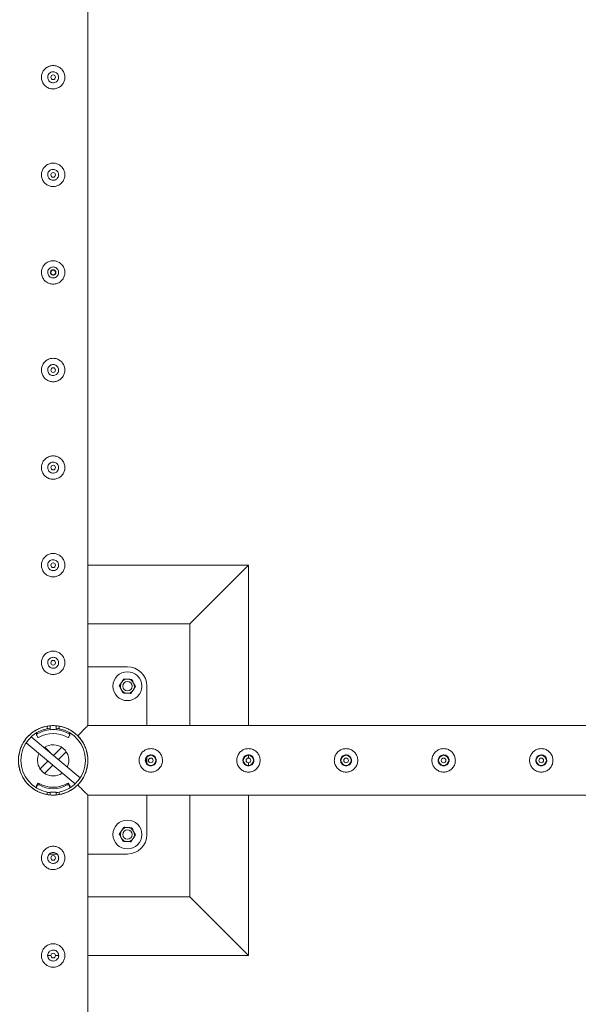
# Model space of a CAD drawing. Units: millimetres. Extents: x 0 to 42, y 0 to 29.8.
# Drawn here: x 33.5 to 34.2, y 17.8 to 19.1 of the extents above; entities that cross this region are included whole.
import ezdxf

# ---------------------------------------------------------------- set-up
doc = ezdxf.new("R2010")
doc.units = ezdxf.units.MM
doc.layers.add('LE_NORM', color=179, linetype='Continuous', lineweight=40)
doc.styles.add('SLDTEXTSTYLE0', font='TXT', dxfattribs={"width": 0.605})
doc.dimstyles.new('SLDDIMSTYLE1', dxfattribs={"dimtxt": 0.35, "dimasz": 0.3, "dimexe": 0, "dimexo": 0.0625, "dimgap": 0.0875, "dimtad": 1, "dimlfac": 100, "dimrnd": 1e-09, "dimzin": 12, "dimdsep": 46, "dimtxsty": 'SLDTEXTSTYLE0', "dimsah": 1, "dimcen": 0.09, "dimadec": 0, "dimazin": 3, "dimtfac": 1, "dimtofl": 0, "dimtmove": 0, "dimatfit": 3, "dimfxl": 0, "dimfrac": 2, "dimtolj": 1, "dimtzin": 12, "dimarcsym": 0})

# ---------------------------------------------------------------- blocks, each defined once
blk = doc.blocks.new('_D_17')
at = {"layer": 'LE_NORM', "color": 7}
for p, q in [((34.6578, 18.1476), (35.5078, 18.1476)), ((35.4087, 18.1476), (35.4087, 15.6476)), ((33.6578, 15.6476), (35.5078, 15.6476))]:
    blk.add_line(p, q, dxfattribs=at)
for points in [[(35.4087, 18.1476), (35.3087, 17.8476), (35.5087, 17.8476)], [(35.4087, 15.6476), (35.5087, 15.9476), (35.3087, 15.9476)]]:
    blk.add_solid(points, dxfattribs=at)
at = {"layer": 'LE_NORM', "color": 7, "insert": (34.9575, 16.4372, -1.6749), "char_height": 0.35, "attachment_point": 1, "rotation": 90, "style": 'SLDTEXTSTYLE0'}
blk.add_mtext('250', dxfattribs=at)

msp = doc.modelspace()

# ---------------------------------------------------------------- linework, layer by layer
at = {"color": 7, "linetype": 'Continuous', "lineweight": 0}
for p, q in [((33.60317, 18.19201), (33.60317, 21.10311)), ((33.80872, 18.39756), (33.60317, 18.39756)), ((33.80872, 18.39756), (33.73372, 18.32256)), ((33.80872, 18.19201), (33.80872, 18.39756)), ((33.73372, 18.32256), (33.60317, 18.32256)), ((33.73372, 18.19201), (33.73372, 18.32256)), ((33.65372, 18.26756), (33.60317, 18.26756)), ((33.67872, 18.19201), (33.67872, 18.24256)), ((33.55122, 18.18813), (33.55122, 18.19138)), ((33.55472, 18.19182), (33.55472, 18.18683)), ((33.56272, 18.19182), (33.56272, 18.18683)), ((33.56622, 18.19138), (33.56622, 18.18813)), ((34.51427, 18.19201), (33.60317, 18.19201)), ((33.52893, 18.18059), (33.5288, 18.18044)), ((33.53056, 18.17771), (33.5933, 18.12507)), ((33.53738, 18.18203), (33.53738, 18.18003)), ((33.53872, 18.17754), (33.53762, 18.17921)), ((33.57981, 18.17921), (33.57871, 18.17754)), ((33.58006, 18.18003), (33.58006, 18.18203)), ((33.52414, 18.17005), (33.58687, 18.11741)), ((33.54819, 18.16457), (33.55846, 18.15431)), ((33.55919, 18.15369), (33.56975, 18.16425)), ((33.56534, 18.14853), (33.5754, 18.15859)), ((33.67872, 18.14341), (33.67872, 18.15172)), ((33.80872, 18.15052), (33.80872, 18.15401)), ((33.55209, 18.14659), (33.54203, 18.13653)), ((33.55824, 18.14143), (33.54769, 18.13088)), ((33.80872, 18.14109), (33.80872, 18.14458)), ((33.56927, 18.13218), (33.57024, 18.13121)), ((33.53738, 18.11511), (33.53738, 18.11311)), ((33.53872, 18.11761), (33.53762, 18.11593)), ((33.53762, 18.11593), (33.53762, 18.11393)), ((33.53872, 18.11561), (33.53762, 18.11393)), ((33.53872, 18.11561), (33.53872, 18.11761)), ((33.54075, 18.11807), (33.54075, 18.11607)), ((33.57669, 18.11607), (33.57669, 18.11807)), ((33.57871, 18.11761), (33.57871, 18.11561)), ((33.57981, 18.11593), (33.57871, 18.11761)), ((33.57981, 18.11393), (33.57871, 18.11561)), ((33.57981, 18.11393), (33.57981, 18.11593)), ((33.58006, 18.11311), (33.58006, 18.11511)), ((33.59577, 18.123), (33.5958, 18.12298)), ((33.55122, 18.10375), (33.55122, 18.107)), ((33.56272, 18.10661), (33.55472, 18.10661)), ((33.56272, 18.10661), (33.55472, 18.10661)), ((33.55472, 18.10661), (33.55472, 18.10331)), ((33.55472, 18.10661), (33.55472, 18.10661)), ((33.56272, 18.10661), (33.56272, 18.1033)), ((33.56272, 18.10661), (33.56272, 18.10661)), ((33.56622, 18.107), (33.56622, 18.10375)), ((33.60317, 18.10311), (34.55661, 18.10311)), ((33.60317, 15.6497), (33.60317, 18.10311)), ((33.67872, 18.05256), (33.67872, 18.10311)), ((33.73372, 17.97256), (33.73372, 18.10311)), ((33.80872, 17.89756), (33.80872, 18.10311)), ((33.55182, 18.02383), (33.55167, 18.02256)), ((33.55387, 18.02756), (33.56356, 18.02756)), ((33.60317, 18.02756), (33.65372, 18.02756)), ((33.55167, 18.02256), (33.55174, 18.02215)), ((33.60317, 17.97256), (33.73372, 17.97256)), ((33.80872, 17.89756), (33.73372, 17.97256)), ((33.55182, 17.89883), (33.55167, 17.89756)), ((33.55167, 17.89756), (33.55572, 17.89756)), ((33.55167, 17.89756), (33.55174, 17.89715)), ((33.56168, 17.89756), (33.56568, 17.89756)), ((33.60317, 17.89756), (33.80872, 17.89756))]:
    msp.add_line(p, q, dxfattribs=at)
at = {"color": 8, "linetype": 'Continuous', "lineweight": 0}
for p, q in [((33.53811, 18.18329), (33.53811, 18.18132)), ((33.57933, 18.18132), (33.57933, 18.18329))]:
    msp.add_line(p, q, dxfattribs=at)
at = {"color": 7, "linetype": 'Continuous', "lineweight": 0, "flags": 128}
for points in [[(33.55122, 18.18832), (33.55253, 18.18855), (33.55472, 18.18883)], [(33.56272, 18.18883), (33.5649, 18.18855), (33.56622, 18.18832)], [(33.59018, 18.17903), (33.59244, 18.18128), (33.59451, 18.18335), (33.59637, 18.18522), (33.59803, 18.18688), (33.59947, 18.18831), (33.60068, 18.18953), (33.60166, 18.1905), (33.60239, 18.19124), (33.60289, 18.19173), (33.60314, 18.19198), (33.60317, 18.19201)], [(33.60317, 18.19201), (33.60314, 18.19198), (33.60289, 18.19173), (33.60239, 18.19124), (33.60166, 18.1905), (33.60068, 18.18953), (33.59947, 18.18831), (33.59803, 18.18688), (33.59637, 18.18522), (33.59451, 18.18335), (33.59244, 18.18128), (33.59018, 18.17903)], [(33.59018, 18.1161), (33.59244, 18.11384), (33.59451, 18.11177), (33.59637, 18.10991), (33.59803, 18.10825), (33.59947, 18.10681), (33.60068, 18.1056), (33.60166, 18.10462), (33.60239, 18.10389), (33.60289, 18.10339), (33.60314, 18.10314), (33.60317, 18.10311)], [(33.55122, 18.10682), (33.55253, 18.10659), (33.55472, 18.10631)], [(33.56272, 18.10631), (33.5649, 18.10659), (33.56622, 18.10682)]]:
    msp.add_lwpolyline(points, dxfattribs=at)
at = {"color": 7, "linetype": 'Continuous', "lineweight": 0}
for centre, radius in [((33.55872, 19.02256), 0.003), ((33.55872, 18.89756), 0.003), ((33.55872, 18.77256), 0.003), ((33.55872, 18.64756), 0.003), ((33.55872, 18.52256), 0.003), ((33.55872, 18.39756), 0.003), ((33.55872, 18.27256), 0.003), ((33.65372, 18.24256), 0.0185), ((33.65372, 18.24256), 0.006), ((33.68372, 18.14756), 0.0065), ((33.68372, 18.14756), 0.003), ((33.80872, 18.14756), 0.0065), ((33.80872, 18.14756), 0.003), ((33.93372, 18.14756), 0.0065), ((33.93372, 18.14756), 0.003), ((34.05872, 18.14756), 0.0065), ((34.05872, 18.14756), 0.003), ((34.18372, 18.14756), 0.0065), ((34.18372, 18.14756), 0.003), ((33.65372, 18.05256), 0.0185), ((33.65372, 18.05256), 0.006), ((33.55872, 18.02256), 0.003), ((33.55872, 17.89756), 0.003)]:
    msp.add_circle(centre, radius, dxfattribs=at)
for centre, radius, start, end in [((33.65372, 18.24256), 0.025, 360, 90), ((33.65372, 18.24256), 0.009, 86.84238, 146.84238), ((33.65372, 18.24256), 0.009, 26.84238, 86.84238), ((33.65372, 18.24256), 0.009, 146.84238, 206.84238), ((33.65372, 18.24256), 0.009, 206.84238, 266.84238), ((33.65372, 18.24256), 0.009, 326.84238, 26.84238), ((33.65372, 18.24256), 0.009, 266.84238, 326.84238), ((33.55872, 18.14756), 0.04445, 99.71392, 260.28608), ((33.55872, 18.14756), 0.04125, 100.47568, 259.52432), ((33.55872, 18.14756), 0.04445, 279.71392, 80.28608), ((33.55872, 18.14756), 0.04125, 280.47568, 79.52432), ((33.53886, 18.18204), 0.00148, 135.87664, 180.26654), ((33.53888, 18.18003), 0.0015, 120.96815, 213.27339), ((33.55872, 18.14701), 0.04003, 59.00587, 120.99413), ((33.53998, 18.17836), 0.0015, 213.28811, 300.8725), ((33.55872, 18.14701), 0.03502, 59.12678, 120.87322), ((33.57746, 18.17836), 0.0015, 239.1275, 326.71189), ((33.57856, 18.18003), 0.0015, 326.72661, 59.03185), ((33.57857, 18.18204), 0.00149, 359.83966, 39.24276), ((33.55872, 18.14756), 0.02, 334.47751, 125.52249), ((33.55872, 18.14756), 0.02, 154.47751, 270), ((33.55872, 18.14756), 0.02, 270, 305.17086), ((33.53886, 18.11512), 0.00148, 146.61002, 180.17307), ((33.53888, 18.11311), 0.0015, 146.75953, 221.69666), ((33.53998, 18.11678), 0.0015, 59.125, 146.70798), ((33.53998, 18.11478), 0.0015, 59.12081, 146.71217), ((33.55872, 18.14813), 0.03502, 239.12678, 300.87322), ((33.55872, 18.14613), 0.03502, 239.12678, 300.87322), ((33.57746, 18.11678), 0.0015, 33.29202, 120.875), ((33.57746, 18.11478), 0.0015, 33.28783, 120.87919), ((33.57856, 18.11311), 0.0015, 313.83205, 33.29127), ((33.57857, 18.11512), 0.00148, 359.82693, 33.38998), ((33.65372, 18.05256), 0.009, 86.84238, 146.84238), ((33.65372, 18.05256), 0.009, 26.84238, 86.84238), ((33.65372, 18.05256), 0.009, 146.84238, 206.84238), ((33.65372, 18.05256), 0.009, 206.84238, 266.84238), ((33.65372, 18.05256), 0.025, 270, 0), ((33.65372, 18.05256), 0.009, 326.84238, 26.84238), ((33.65372, 18.05256), 0.009, 266.84238, 326.84238)]:
    msp.add_arc(centre, radius, start, end, dxfattribs=at)
msp.add_ellipse((33.55872, 18.147), major_axis=(0, -0.04003), ratio=0.999201, start_param=3.0414252, end_param=3.2417601, dxfattribs=at)
for points, knots in [([(33.55872, 19.00756), (33.5579, 19.0076), (33.55626, 19.00768), (33.55388, 19.0083), (33.55165, 19.00926), (33.54958, 19.01058), (33.54774, 19.01224), (33.54617, 19.01421), (33.54494, 19.01646), (33.5441, 19.01889), (33.5437, 19.0214), (33.54371, 19.02389), (33.54412, 19.02629), (33.5449, 19.02856), (33.54603, 19.03068), (33.54751, 19.03263), (33.54932, 19.03434), (33.55144, 19.03576), (33.55379, 19.03681), (33.55627, 19.03743), (33.55878, 19.03763), (33.56123, 19.03742), (33.56358, 19.03682), (33.5658, 19.03586), (33.56784, 19.03455), (33.56968, 19.0329), (33.57125, 19.03093), (33.57249, 19.02869), (33.57333, 19.02626), (33.57374, 19.02375), (33.57372, 19.02126), (33.57332, 19.01886), (33.57254, 19.01659), (33.57142, 19.01446), (33.56994, 19.01252), (33.56813, 19.01079), (33.56602, 19.00938), (33.56368, 19.00834), (33.56122, 19.00769), (33.55955, 19.0076), (33.55872, 19.00756)], [0, 0, 0, 0, 0.0258405, 0.0516753, 0.0774735, 0.1032724, 0.129903, 0.1565352, 0.1839492, 0.2113631, 0.2378256, 0.2642863, 0.2895002, 0.3147178, 0.3403551, 0.3659889, 0.3930084, 0.4200239, 0.4473161, 0.4746083, 0.5006797, 0.5267514, 0.5520509, 0.5773495, 0.6033282, 0.6293084, 0.6565042, 0.6836961, 0.7108424, 0.7379833, 0.7636911, 0.7894011, 0.8145984, 0.8397969, 0.8661253, 0.8924507, 0.9198431, 0.947229, 0.9736201, 1, 1, 1, 1]), ([(33.55872, 19.02956), (33.5595, 19.02949), (33.56106, 19.02933), (33.56314, 19.02815), (33.56474, 19.02639), (33.56567, 19.02418), (33.56581, 19.02179), (33.56516, 19.01951), (33.56381, 19.01756), (33.56187, 19.01616), (33.55958, 19.01548), (33.5572, 19.0156), (33.555, 19.01648), (33.5532, 19.01804), (33.55202, 19.02011), (33.55158, 19.02247), (33.55195, 19.02482), (33.55306, 19.02691), (33.55481, 19.02852), (33.5568, 19.02943), (33.55815, 19.02952), (33.55872, 19.02956)], [0, 0, 0, 0, 0.0531668, 0.1063152, 0.1599391, 0.2138844, 0.2673201, 0.3201853, 0.3733196, 0.4271542, 0.4809937, 0.5342012, 0.5870799, 0.6404372, 0.6943705, 0.7480664, 0.8010699, 0.8540045, 0.9076073, 0.9615721, 1, 1, 1, 1]), ([(33.55872, 18.88256), (33.5579, 18.8826), (33.55626, 18.88268), (33.55388, 18.8833), (33.55165, 18.88426), (33.54958, 18.88558), (33.54774, 18.88724), (33.54617, 18.88921), (33.54494, 18.89146), (33.5441, 18.89389), (33.5437, 18.8964), (33.54371, 18.89889), (33.54412, 18.90129), (33.5449, 18.90356), (33.54603, 18.90568), (33.54751, 18.90763), (33.54932, 18.90934), (33.55144, 18.91076), (33.55379, 18.91181), (33.55627, 18.91243), (33.55878, 18.91263), (33.56123, 18.91242), (33.56358, 18.91182), (33.5658, 18.91086), (33.56784, 18.90955), (33.56968, 18.9079), (33.57125, 18.90593), (33.57249, 18.90369), (33.57333, 18.90126), (33.57374, 18.89875), (33.57372, 18.89626), (33.57332, 18.89386), (33.57254, 18.89159), (33.57142, 18.88946), (33.56994, 18.88752), (33.56813, 18.88579), (33.56602, 18.88438), (33.56368, 18.88334), (33.56122, 18.88269), (33.55955, 18.8826), (33.55872, 18.88256)], [0, 0, 0, 0, 0.0258405, 0.0516753, 0.0774735, 0.1032724, 0.129903, 0.1565352, 0.1839492, 0.2113631, 0.2378256, 0.2642863, 0.2895002, 0.3147178, 0.3403551, 0.3659889, 0.3930084, 0.4200239, 0.4473161, 0.4746083, 0.5006797, 0.5267514, 0.5520509, 0.5773495, 0.6033282, 0.6293084, 0.6565042, 0.6836961, 0.7108424, 0.7379833, 0.7636911, 0.7894011, 0.8145984, 0.8397969, 0.8661253, 0.8924507, 0.9198431, 0.947229, 0.9736201, 1, 1, 1, 1]), ([(33.55872, 18.90456), (33.5595, 18.90449), (33.56106, 18.90433), (33.56314, 18.90315), (33.56474, 18.90139), (33.56567, 18.89918), (33.56581, 18.89679), (33.56516, 18.89451), (33.56381, 18.89256), (33.56187, 18.89116), (33.55958, 18.89048), (33.5572, 18.8906), (33.555, 18.89148), (33.5532, 18.89304), (33.55202, 18.89511), (33.55158, 18.89747), (33.55195, 18.89982), (33.55306, 18.90191), (33.55481, 18.90352), (33.5568, 18.90443), (33.55815, 18.90452), (33.55872, 18.90456)], [0, 0, 0, 0, 0.0531668, 0.1063152, 0.1599391, 0.2138844, 0.2673201, 0.3201853, 0.3733196, 0.4271542, 0.4809937, 0.5342012, 0.5870799, 0.6404372, 0.6943705, 0.7480664, 0.8010699, 0.8540045, 0.9076073, 0.9615721, 1, 1, 1, 1]), ([(33.55872, 18.75756), (33.5579, 18.7576), (33.55626, 18.75768), (33.55388, 18.7583), (33.55165, 18.75926), (33.54958, 18.76058), (33.54774, 18.76224), (33.54617, 18.76421), (33.54494, 18.76646), (33.5441, 18.76889), (33.5437, 18.7714), (33.54371, 18.77389), (33.54412, 18.77629), (33.5449, 18.77856), (33.54603, 18.78068), (33.54751, 18.78263), (33.54932, 18.78434), (33.55144, 18.78576), (33.55379, 18.78681), (33.55627, 18.78743), (33.55878, 18.78763), (33.56123, 18.78742), (33.56358, 18.78682), (33.5658, 18.78586), (33.56784, 18.78455), (33.56968, 18.7829), (33.57125, 18.78093), (33.57249, 18.77869), (33.57333, 18.77626), (33.57374, 18.77375), (33.57372, 18.77126), (33.57332, 18.76886), (33.57254, 18.76659), (33.57142, 18.76446), (33.56994, 18.76252), (33.56813, 18.76079), (33.56602, 18.75938), (33.56368, 18.75834), (33.56122, 18.75769), (33.55955, 18.7576), (33.55872, 18.75756)], [0, 0, 0, 0, 0.0258405, 0.0516753, 0.0774735, 0.1032724, 0.129903, 0.1565352, 0.1839492, 0.2113631, 0.2378256, 0.2642863, 0.2895002, 0.3147178, 0.3403551, 0.3659889, 0.3930084, 0.4200239, 0.4473161, 0.4746083, 0.5006797, 0.5267514, 0.5520509, 0.5773495, 0.6033282, 0.6293084, 0.6565042, 0.6836961, 0.7108424, 0.7379833, 0.7636911, 0.7894011, 0.8145984, 0.8397969, 0.8661253, 0.8924507, 0.9198431, 0.947229, 0.9736201, 1, 1, 1, 1]), ([(33.55872, 18.77956), (33.5595, 18.77949), (33.56106, 18.77933), (33.56314, 18.77815), (33.56474, 18.77639), (33.56567, 18.77418), (33.56581, 18.77179), (33.56516, 18.76951), (33.56381, 18.76756), (33.56187, 18.76616), (33.55958, 18.76548), (33.5572, 18.7656), (33.555, 18.76648), (33.5532, 18.76804), (33.55202, 18.77011), (33.55158, 18.77247), (33.55195, 18.77482), (33.55306, 18.77691), (33.55481, 18.77852), (33.5568, 18.77943), (33.55815, 18.77952), (33.55872, 18.77956)], [0, 0, 0, 0, 0.0531668, 0.1063152, 0.1599391, 0.2138844, 0.2673201, 0.3201853, 0.3733196, 0.4271542, 0.4809937, 0.5342012, 0.5870799, 0.6404372, 0.6943705, 0.7480664, 0.8010699, 0.8540045, 0.9076073, 0.9615721, 1, 1, 1, 1]), ([(33.56212, 18.77256), (33.56208, 18.77294), (33.562, 18.77371), (33.56142, 18.77472), (33.56056, 18.7755), (33.55948, 18.77594), (33.55832, 18.776), (33.55721, 18.77568), (33.55626, 18.77501), (33.55559, 18.77406), (33.55527, 18.77294), (33.55534, 18.77178), (33.55579, 18.77071), (33.55657, 18.76985), (33.55759, 18.76929), (33.55873, 18.7691), (33.55988, 18.7693), (33.56089, 18.76987), (33.56166, 18.77073), (33.56206, 18.77169), (33.5621, 18.77232), (33.56212, 18.77256)], [0, 0, 0, 0, 0.05356382, 0.10713349, 0.16080232, 0.21456367, 0.2681717, 0.3216817, 0.37522759, 0.42895219, 0.48267905, 0.53624436, 0.58975257, 0.64336262, 0.69710938, 0.75077453, 0.80430624, 0.85781458, 0.9115043, 0.96525688, 1, 1, 1, 1]), ([(33.55872, 18.63256), (33.5579, 18.6326), (33.55626, 18.63268), (33.55388, 18.6333), (33.55165, 18.63426), (33.54958, 18.63558), (33.54774, 18.63724), (33.54617, 18.63921), (33.54494, 18.64146), (33.5441, 18.64389), (33.5437, 18.6464), (33.54371, 18.64889), (33.54412, 18.65129), (33.5449, 18.65356), (33.54603, 18.65568), (33.54751, 18.65763), (33.54932, 18.65934), (33.55144, 18.66076), (33.55379, 18.66181), (33.55627, 18.66243), (33.55878, 18.66263), (33.56123, 18.66242), (33.56358, 18.66182), (33.5658, 18.66086), (33.56784, 18.65955), (33.56968, 18.6579), (33.57125, 18.65593), (33.57249, 18.65369), (33.57333, 18.65126), (33.57374, 18.64875), (33.57372, 18.64626), (33.57332, 18.64386), (33.57254, 18.64159), (33.57142, 18.63946), (33.56994, 18.63752), (33.56813, 18.63579), (33.56602, 18.63438), (33.56368, 18.63334), (33.56122, 18.63269), (33.55955, 18.6326), (33.55872, 18.63256)], [0, 0, 0, 0, 0.02584058, 0.05167522, 0.07747311, 0.10327268, 0.1299033, 0.15653506, 0.18394959, 0.21136233, 0.23782481, 0.26428612, 0.28950008, 0.31471764, 0.34035494, 0.36598874, 0.39300818, 0.42002376, 0.4473159, 0.47460815, 0.50067954, 0.52675123, 0.55205072, 0.57734935, 0.60332802, 0.62930826, 0.65650407, 0.68369596, 0.71084221, 0.73798317, 0.7636909, 0.78940089, 0.81459765, 0.83979721, 0.86612558, 0.89245064, 0.91984304, 0.9472292, 0.97362015, 1, 1, 1, 1]), ([(33.55872, 18.65456), (33.5595, 18.65449), (33.56106, 18.65433), (33.56314, 18.65315), (33.56474, 18.65139), (33.56567, 18.64918), (33.56581, 18.64679), (33.56516, 18.64451), (33.56381, 18.64256), (33.56187, 18.64116), (33.55958, 18.64048), (33.5572, 18.6406), (33.555, 18.64148), (33.5532, 18.64304), (33.55202, 18.64511), (33.55158, 18.64747), (33.55195, 18.64982), (33.55306, 18.65191), (33.55481, 18.65352), (33.5568, 18.65443), (33.55815, 18.65452), (33.55872, 18.65456)], [0, 0, 0, 0, 0.0531668, 0.1063153, 0.1599391, 0.2138844, 0.2673188, 0.3201866, 0.3733187, 0.4271533, 0.4809932, 0.5342008, 0.5870789, 0.6404372, 0.6943705, 0.7480663, 0.8010699, 0.8540045, 0.9076073, 0.9615721, 1, 1, 1, 1]), ([(33.55872, 18.50756), (33.5579, 18.5076), (33.55626, 18.50768), (33.55388, 18.5083), (33.55165, 18.50926), (33.54958, 18.51058), (33.54774, 18.51224), (33.54617, 18.51421), (33.54494, 18.51646), (33.5441, 18.51889), (33.5437, 18.5214), (33.54371, 18.52389), (33.54412, 18.52629), (33.5449, 18.52856), (33.54603, 18.53068), (33.54751, 18.53263), (33.54932, 18.53434), (33.55144, 18.53576), (33.55379, 18.53681), (33.55627, 18.53743), (33.55878, 18.53763), (33.56123, 18.53742), (33.56358, 18.53682), (33.5658, 18.53586), (33.56784, 18.53455), (33.56968, 18.5329), (33.57125, 18.53093), (33.57249, 18.52869), (33.57333, 18.52626), (33.57374, 18.52375), (33.57372, 18.52126), (33.57332, 18.51886), (33.57254, 18.51659), (33.57142, 18.51446), (33.56994, 18.51252), (33.56813, 18.51079), (33.56602, 18.50938), (33.56368, 18.50834), (33.56122, 18.50769), (33.55955, 18.5076), (33.55872, 18.50756)], [0, 0, 0, 0, 0.02584058, 0.05167523, 0.07747312, 0.1032727, 0.12990333, 0.15653509, 0.18394963, 0.21136238, 0.23782486, 0.26428618, 0.28949952, 0.31471709, 0.34035549, 0.3659888, 0.39300824, 0.42002349, 0.44731588, 0.47460814, 0.50067953, 0.52675123, 0.55205088, 0.57734902, 0.60332837, 0.6293082, 0.65650402, 0.68369591, 0.71084276, 0.73798249, 0.76369085, 0.78940084, 0.81459761, 0.83979718, 0.86612556, 0.89245062, 0.91984302, 0.94722919, 0.97362014, 1, 1, 1, 1]), ([(33.55872, 18.52956), (33.5595, 18.52949), (33.56106, 18.52933), (33.56314, 18.52815), (33.56474, 18.52639), (33.56567, 18.52418), (33.56581, 18.52179), (33.56516, 18.51951), (33.56381, 18.51756), (33.56187, 18.51616), (33.55958, 18.51548), (33.5572, 18.5156), (33.555, 18.51648), (33.5532, 18.51804), (33.55202, 18.52011), (33.55158, 18.52247), (33.55195, 18.52482), (33.55306, 18.52691), (33.55481, 18.52852), (33.5568, 18.52943), (33.55815, 18.52952), (33.55872, 18.52956)], [0, 0, 0, 0, 0.0531666, 0.1063151, 0.159938, 0.2138858, 0.2673189, 0.3201867, 0.3733188, 0.4271535, 0.4809934, 0.534201, 0.5870792, 0.6404375, 0.6943708, 0.7480667, 0.8010703, 0.854005, 0.9076068, 0.9615723, 1, 1, 1, 1]), ([(33.55872, 18.38256), (33.5579, 18.3826), (33.55626, 18.38268), (33.55388, 18.3833), (33.55165, 18.38426), (33.54958, 18.38558), (33.54774, 18.38724), (33.54617, 18.38921), (33.54494, 18.39146), (33.5441, 18.39389), (33.5437, 18.3964), (33.54371, 18.39889), (33.54412, 18.40129), (33.5449, 18.40356), (33.54603, 18.40568), (33.54751, 18.40763), (33.54932, 18.40934), (33.55144, 18.41076), (33.55379, 18.41181), (33.55627, 18.41243), (33.55878, 18.41263), (33.56123, 18.41242), (33.56358, 18.41182), (33.5658, 18.41086), (33.56784, 18.40955), (33.56968, 18.4079), (33.57125, 18.40593), (33.57249, 18.40369), (33.57333, 18.40126), (33.57374, 18.39875), (33.57372, 18.39626), (33.57332, 18.39386), (33.57254, 18.39159), (33.57142, 18.38946), (33.56994, 18.38752), (33.56813, 18.38579), (33.56602, 18.38438), (33.56368, 18.38334), (33.56122, 18.38269), (33.55955, 18.3826), (33.55872, 18.38256)], [0, 0, 0, 0, 0.02584058, 0.05167523, 0.07747312, 0.1032727, 0.12990333, 0.15653509, 0.18394963, 0.21136238, 0.23782486, 0.26428618, 0.28949952, 0.31471709, 0.34035549, 0.3659888, 0.39300824, 0.42002349, 0.44731588, 0.47460814, 0.50067953, 0.52675123, 0.55205088, 0.57734902, 0.60332837, 0.6293082, 0.65650402, 0.68369591, 0.71084276, 0.73798249, 0.76369085, 0.78940084, 0.81459761, 0.83979718, 0.86612556, 0.89245062, 0.91984302, 0.94722919, 0.97362014, 1, 1, 1, 1]), ([(33.55872, 18.40456), (33.5595, 18.40449), (33.56106, 18.40433), (33.56314, 18.40315), (33.56474, 18.40139), (33.56567, 18.39918), (33.56581, 18.39679), (33.56516, 18.39451), (33.56381, 18.39256), (33.56187, 18.39116), (33.55958, 18.39048), (33.5572, 18.3906), (33.555, 18.39148), (33.5532, 18.39304), (33.55202, 18.39511), (33.55158, 18.39747), (33.55195, 18.39982), (33.55306, 18.40191), (33.55481, 18.40352), (33.5568, 18.40443), (33.55815, 18.40452), (33.55872, 18.40456)], [0, 0, 0, 0, 0.0531666, 0.1063151, 0.159938, 0.2138858, 0.2673189, 0.3201867, 0.3733188, 0.4271535, 0.4809934, 0.534201, 0.5870792, 0.6404375, 0.6943708, 0.7480667, 0.8010703, 0.854005, 0.9076068, 0.9615723, 1, 1, 1, 1]), ([(33.55872, 18.25756), (33.5579, 18.2576), (33.55626, 18.25768), (33.55388, 18.2583), (33.55165, 18.25926), (33.54958, 18.26058), (33.54774, 18.26224), (33.54617, 18.26421), (33.54494, 18.26646), (33.5441, 18.26889), (33.5437, 18.2714), (33.54371, 18.27389), (33.54412, 18.27629), (33.5449, 18.27856), (33.54603, 18.28068), (33.54751, 18.28263), (33.54932, 18.28434), (33.55144, 18.28576), (33.55379, 18.28681), (33.55627, 18.28743), (33.55878, 18.28763), (33.56123, 18.28742), (33.56358, 18.28682), (33.5658, 18.28586), (33.56784, 18.28455), (33.56968, 18.2829), (33.57125, 18.28093), (33.57249, 18.27869), (33.57333, 18.27626), (33.57374, 18.27375), (33.57372, 18.27126), (33.57332, 18.26886), (33.57254, 18.26659), (33.57142, 18.26446), (33.56994, 18.26252), (33.56813, 18.26079), (33.56602, 18.25938), (33.56368, 18.25834), (33.56122, 18.25769), (33.55955, 18.2576), (33.55872, 18.25756)], [0, 0, 0, 0, 0.02584058, 0.05167523, 0.07747312, 0.1032727, 0.12990333, 0.15653509, 0.18394963, 0.21136238, 0.23782486, 0.26428618, 0.28949952, 0.31471709, 0.34035549, 0.3659888, 0.39300824, 0.42002349, 0.44731588, 0.47460814, 0.50067953, 0.52675123, 0.55205088, 0.57734902, 0.60332837, 0.6293082, 0.65650402, 0.68369591, 0.71084276, 0.73798249, 0.76369085, 0.78940084, 0.81459761, 0.83979718, 0.86612556, 0.89245062, 0.91984302, 0.94722919, 0.97362014, 1, 1, 1, 1]), ([(33.55872, 18.27956), (33.5595, 18.27949), (33.56106, 18.27933), (33.56314, 18.27815), (33.56474, 18.27639), (33.56567, 18.27418), (33.56581, 18.27179), (33.56516, 18.26951), (33.56381, 18.26756), (33.56187, 18.26616), (33.55958, 18.26548), (33.5572, 18.2656), (33.555, 18.26648), (33.5532, 18.26804), (33.55202, 18.27011), (33.55158, 18.27247), (33.55195, 18.27482), (33.55306, 18.27691), (33.55481, 18.27852), (33.5568, 18.27943), (33.55815, 18.27952), (33.55872, 18.27956)], [0, 0, 0, 0, 0.0531666, 0.1063151, 0.159938, 0.2138858, 0.2673189, 0.3201867, 0.3733188, 0.4271535, 0.4809934, 0.534201, 0.5870792, 0.6404375, 0.6943708, 0.7480667, 0.8010703, 0.854005, 0.9076068, 0.9615723, 1, 1, 1, 1]), ([(33.64902, 18.25184), (33.64879, 18.25147), (33.64786, 18.25005), (33.6469, 18.24858), (33.64618, 18.24749)], [0, 0, 0, 0, 0.2575631, 1, 1, 1, 1]), ([(33.64902, 18.25184), (33.64987, 18.25179), (33.65157, 18.25169), (33.65333, 18.2516), (33.65421, 18.25155)], [0, 0, 0, 0, 0.4955109, 1, 1, 1, 1]), ([(33.65421, 18.25155), (33.65434, 18.25154), (33.65527, 18.25149), (33.65702, 18.25139), (33.6586, 18.25131), (33.6594, 18.25126)], [0, 0, 0, 0, 0.0699369, 0.530711, 1, 1, 1, 1]), ([(33.6594, 18.25126), (33.65978, 18.25051), (33.66055, 18.24899), (33.66135, 18.24742), (33.66175, 18.24663)], [0, 0, 0, 0, 0.49545435, 1, 1, 1, 1]), ([(33.64618, 18.24749), (33.64592, 18.24709), (33.64496, 18.24562), (33.64403, 18.24418), (33.64334, 18.24313)], [0, 0, 0, 0, 0.2686423, 1, 1, 1, 1]), ([(33.64569, 18.2385), (33.64563, 18.23861), (33.64521, 18.23944), (33.64442, 18.24101), (33.6437, 18.24242), (33.64334, 18.24313)], [0, 0, 0, 0, 0.0700813, 0.5307557, 1, 1, 1, 1]), ([(33.64803, 18.23386), (33.64765, 18.23462), (33.64688, 18.23613), (33.64609, 18.23771), (33.64569, 18.2385)], [0, 0, 0, 0, 0.4954746, 1, 1, 1, 1]), ([(33.66409, 18.24199), (33.66385, 18.24162), (33.66293, 18.24021), (33.66197, 18.23873), (33.66125, 18.23764)], [0, 0, 0, 0, 0.2575446, 1, 1, 1, 1]), ([(33.66175, 18.24663), (33.6618, 18.24652), (33.66222, 18.24568), (33.66302, 18.24411), (33.66373, 18.2427), (33.66409, 18.24199)], [0, 0, 0, 0, 0.07010145, 0.5307756, 1, 1, 1, 1]), ([(33.65322, 18.23358), (33.6531, 18.23358), (33.65217, 18.23363), (33.65041, 18.23373), (33.64883, 18.23382), (33.64803, 18.23386)], [0, 0, 0, 0, 0.0701172, 0.5308891, 1, 1, 1, 1]), ([(33.65841, 18.23329), (33.65757, 18.23334), (33.65587, 18.23343), (33.65411, 18.23353), (33.65322, 18.23358)], [0, 0, 0, 0, 0.4954209, 1, 1, 1, 1]), ([(33.66125, 18.23764), (33.66099, 18.23724), (33.66003, 18.23577), (33.65909, 18.23434), (33.65841, 18.23329)], [0, 0, 0, 0, 0.2686423, 1, 1, 1, 1]), ([(33.51427, 18.1497), (33.51427, 18.14969), (33.51427, 18.14966), (33.51428, 18.15003), (33.51438, 18.15161), (33.51471, 18.15441), (33.51557, 18.15883), (33.51721, 18.16401), (33.52005, 18.16991), (33.52341, 18.17485), (33.52695, 18.17883), (33.53036, 18.18196), (33.53446, 18.185), (33.53936, 18.18778), (33.54483, 18.18998), (33.55041, 18.19139), (33.5559, 18.19209), (33.5615, 18.19209), (33.56694, 18.19141), (33.57206, 18.19011), (33.57669, 18.18837), (33.58086, 18.18625), (33.58457, 18.18386), (33.58768, 18.18143), (33.58943, 18.17976), (33.59018, 18.17903)], [0, 0, 0, 0, 0.00186232, 0.00797277, 0.02609191, 0.06790305, 0.1097687, 0.18219161, 0.25481011, 0.32712471, 0.37307345, 0.41911098, 0.46500345, 0.5193711, 0.57368415, 0.6194057, 0.66509562, 0.71090563, 0.75673255, 0.80075138, 0.8448017, 0.88594365, 0.92724475, 0.96845341, 1, 1, 1, 1]), ([(33.59018, 18.17903), (33.5912, 18.17795), (33.59323, 18.1758), (33.59618, 18.17176), (33.59894, 18.16692), (33.60113, 18.16145), (33.60254, 18.15587), (33.60325, 18.15038), (33.60324, 18.14478), (33.60257, 18.13934), (33.60127, 18.13422), (33.59952, 18.12959), (33.5974, 18.12542), (33.59501, 18.12171), (33.59259, 18.1186), (33.59091, 18.11685), (33.59018, 18.1161)], [0, 0, 0, 0, 0.071065, 0.1421077, 0.2292942, 0.3163848, 0.3896976, 0.4629648, 0.5364298, 0.6099122, 0.6804965, 0.7511288, 0.817111, 0.8833391, 0.9494133, 1, 1, 1, 1]), ([(33.59994, 18.16432), (33.59994, 18.16432), (33.59993, 18.16434), (33.5998, 18.16469), (33.5996, 18.16513), (33.59956, 18.16522)], [0, 0, 0, 0, 0.3517727, 0.8783472, 1, 1, 1, 1]), ([(33.66872, 18.14756), (33.66876, 18.14674), (33.66884, 18.14511), (33.66945, 18.14273), (33.67042, 18.14049), (33.67174, 18.13842), (33.6734, 18.13659), (33.67537, 18.13501), (33.67761, 18.13378), (33.68004, 18.13294), (33.68256, 18.13254), (33.68504, 18.13255), (33.68744, 18.13297), (33.68971, 18.13374), (33.69183, 18.13487), (33.69379, 18.13635), (33.6955, 18.13817), (33.69692, 18.14028), (33.69796, 18.14264), (33.69859, 18.14511), (33.69878, 18.14763), (33.69857, 18.15008), (33.69797, 18.15243), (33.69701, 18.15464), (33.69571, 18.15668), (33.69405, 18.15853), (33.69209, 18.16009), (33.68985, 18.16133), (33.68741, 18.16217), (33.68491, 18.16259), (33.68241, 18.16257), (33.68002, 18.16217), (33.67774, 18.16139), (33.67561, 18.16026), (33.67367, 18.15879), (33.67195, 18.15698), (33.67053, 18.15486), (33.66949, 18.15253), (33.66884, 18.15007), (33.66876, 18.1484), (33.66872, 18.14756)], [0, 0, 0, 0, 0.0258373, 0.0516762, 0.0774759, 0.1032746, 0.1299074, 0.1565362, 0.1839517, 0.211358, 0.2378214, 0.264289, 0.2894976, 0.3147167, 0.3403549, 0.3659946, 0.3930105, 0.4200202, 0.4473155, 0.4746041, 0.5006794, 0.5267561, 0.5520521, 0.5773515, 0.603325, 0.6293064, 0.656504, 0.6836963, 0.7108444, 0.7379841, 0.7636874, 0.7893996, 0.8146011, 0.8397958, 0.8661286, 0.8924563, 0.9198487, 0.9472329, 0.9736184, 1, 1, 1, 1]), ([(33.79372, 18.14756), (33.79376, 18.14674), (33.79384, 18.14511), (33.79445, 18.14273), (33.79542, 18.14049), (33.79674, 18.13842), (33.7984, 18.13659), (33.80037, 18.13501), (33.80261, 18.13378), (33.80504, 18.13294), (33.80756, 18.13254), (33.81004, 18.13255), (33.81244, 18.13297), (33.81471, 18.13374), (33.81683, 18.13487), (33.81879, 18.13635), (33.8205, 18.13817), (33.82192, 18.14028), (33.82296, 18.14264), (33.82359, 18.14511), (33.82378, 18.14763), (33.82357, 18.15008), (33.82297, 18.15243), (33.82201, 18.15464), (33.82071, 18.15668), (33.81905, 18.15853), (33.81709, 18.16009), (33.81485, 18.16133), (33.81241, 18.16217), (33.80991, 18.16259), (33.80741, 18.16257), (33.80502, 18.16217), (33.80274, 18.16139), (33.80061, 18.16026), (33.79867, 18.15879), (33.79695, 18.15698), (33.79553, 18.15486), (33.79449, 18.15253), (33.79384, 18.15007), (33.79376, 18.1484), (33.79372, 18.14756)], [0, 0, 0, 0, 0.0258373, 0.0516762, 0.0774759, 0.1032746, 0.1299074, 0.1565362, 0.1839517, 0.211358, 0.2378214, 0.264289, 0.2894976, 0.3147167, 0.3403549, 0.3659946, 0.3930105, 0.4200202, 0.4473155, 0.4746041, 0.5006794, 0.5267561, 0.5520521, 0.5773515, 0.603325, 0.6293064, 0.656504, 0.6836963, 0.7108444, 0.7379841, 0.7636874, 0.7893996, 0.8146011, 0.8397958, 0.8661286, 0.8924563, 0.9198487, 0.9472329, 0.9736184, 1, 1, 1, 1]), ([(33.91872, 18.14756), (33.91876, 18.14674), (33.91884, 18.14511), (33.91945, 18.14273), (33.92042, 18.14049), (33.92174, 18.13842), (33.9234, 18.13659), (33.92537, 18.13501), (33.92761, 18.13378), (33.93004, 18.13294), (33.93256, 18.13254), (33.93504, 18.13255), (33.93744, 18.13297), (33.93971, 18.13374), (33.94183, 18.13487), (33.94379, 18.13635), (33.9455, 18.13817), (33.94692, 18.14028), (33.94796, 18.14264), (33.94859, 18.14511), (33.94878, 18.14763), (33.94857, 18.15008), (33.94797, 18.15243), (33.94701, 18.15464), (33.94571, 18.15668), (33.94405, 18.15853), (33.94209, 18.16009), (33.93985, 18.16133), (33.93741, 18.16217), (33.93491, 18.16259), (33.93241, 18.16257), (33.93002, 18.16217), (33.92774, 18.16139), (33.92561, 18.16026), (33.92367, 18.15879), (33.92195, 18.15698), (33.92053, 18.15486), (33.91949, 18.15253), (33.91884, 18.15007), (33.91876, 18.1484), (33.91872, 18.14756)], [0, 0, 0, 0, 0.0258373, 0.0516762, 0.0774759, 0.1032746, 0.1299074, 0.1565362, 0.1839517, 0.211358, 0.2378214, 0.264289, 0.2894976, 0.3147167, 0.3403549, 0.3659946, 0.3930105, 0.4200202, 0.4473155, 0.4746041, 0.5006794, 0.5267561, 0.5520521, 0.5773515, 0.603325, 0.6293064, 0.656504, 0.6836963, 0.7108444, 0.7379841, 0.7636874, 0.7893996, 0.8146011, 0.8397958, 0.8661286, 0.8924563, 0.9198487, 0.9472329, 0.9736184, 1, 1, 1, 1]), ([(34.04372, 18.14756), (34.04376, 18.14674), (34.04384, 18.14511), (34.04445, 18.14273), (34.04542, 18.14049), (34.04674, 18.13842), (34.0484, 18.13659), (34.05037, 18.13501), (34.05261, 18.13378), (34.05504, 18.13294), (34.05756, 18.13254), (34.06004, 18.13255), (34.06244, 18.13297), (34.06471, 18.13374), (34.06683, 18.13487), (34.06879, 18.13635), (34.0705, 18.13817), (34.07192, 18.14028), (34.07296, 18.14264), (34.07359, 18.14511), (34.07378, 18.14763), (34.07357, 18.15008), (34.07297, 18.15243), (34.07201, 18.15464), (34.07071, 18.15668), (34.06905, 18.15853), (34.06709, 18.16009), (34.06485, 18.16133), (34.06241, 18.16217), (34.05991, 18.16259), (34.05741, 18.16257), (34.05502, 18.16217), (34.05274, 18.16139), (34.05061, 18.16026), (34.04867, 18.15879), (34.04695, 18.15698), (34.04553, 18.15486), (34.04449, 18.15253), (34.04384, 18.15007), (34.04376, 18.1484), (34.04372, 18.14756)], [0, 0, 0, 0, 0.0258373, 0.0516762, 0.0774759, 0.1032746, 0.1299074, 0.1565362, 0.1839517, 0.211358, 0.2378214, 0.264289, 0.2894976, 0.3147167, 0.3403549, 0.3659946, 0.3930105, 0.4200202, 0.4473155, 0.4746041, 0.5006794, 0.5267561, 0.5520521, 0.5773515, 0.603325, 0.6293064, 0.656504, 0.6836963, 0.7108444, 0.7379841, 0.7636874, 0.7893996, 0.8146011, 0.8397958, 0.8661286, 0.8924563, 0.9198487, 0.9472329, 0.9736184, 1, 1, 1, 1]), ([(34.16872, 18.14756), (34.16876, 18.14674), (34.16884, 18.14511), (34.16945, 18.14273), (34.17042, 18.14049), (34.17174, 18.13842), (34.1734, 18.13659), (34.17537, 18.13501), (34.17761, 18.13378), (34.18004, 18.13294), (34.18256, 18.13254), (34.18504, 18.13255), (34.18744, 18.13297), (34.18971, 18.13374), (34.19183, 18.13487), (34.19379, 18.13635), (34.1955, 18.13817), (34.19692, 18.14028), (34.19796, 18.14264), (34.19859, 18.14511), (34.19878, 18.14763), (34.19857, 18.15008), (34.19797, 18.15243), (34.19701, 18.15464), (34.19571, 18.15668), (34.19405, 18.15853), (34.19209, 18.16009), (34.18985, 18.16133), (34.18741, 18.16217), (34.18491, 18.16259), (34.18241, 18.16257), (34.18002, 18.16217), (34.17774, 18.16139), (34.17561, 18.16026), (34.17367, 18.15879), (34.17195, 18.15698), (34.17053, 18.15486), (34.16949, 18.15253), (34.16884, 18.15007), (34.16876, 18.1484), (34.16872, 18.14756)], [0, 0, 0, 0, 0.0258373, 0.0516762, 0.0774759, 0.1032746, 0.1299074, 0.1565362, 0.1839517, 0.211358, 0.2378214, 0.264289, 0.2894976, 0.3147167, 0.3403549, 0.3659946, 0.3930105, 0.4200202, 0.4473155, 0.4746041, 0.5006794, 0.5267561, 0.5520521, 0.5773515, 0.603325, 0.6293064, 0.656504, 0.6836963, 0.7108444, 0.7379841, 0.7636874, 0.7893996, 0.8146011, 0.8397958, 0.8661286, 0.8924563, 0.9198487, 0.9472329, 0.9736184, 1, 1, 1, 1]), ([(33.69072, 18.14756), (33.69064, 18.14834), (33.69049, 18.1499), (33.6893, 18.15199), (33.68754, 18.15359), (33.68533, 18.15451), (33.68295, 18.15465), (33.68066, 18.15401), (33.67872, 18.15265), (33.67732, 18.15072), (33.67664, 18.14842), (33.67675, 18.14604), (33.67763, 18.14384), (33.67919, 18.14205), (33.68127, 18.14086), (33.68362, 18.14043), (33.68597, 18.1408), (33.68807, 18.14191), (33.68968, 18.14365), (33.69058, 18.14565), (33.69068, 18.147), (33.69072, 18.14756)], [0, 0, 0, 0, 0.0531675, 0.1063176, 0.1599395, 0.2138851, 0.267321, 0.3201825, 0.3733204, 0.4271474, 0.4810062, 0.534209, 0.5870806, 0.6404469, 0.6943779, 0.7480723, 0.8010652, 0.8540031, 0.9076068, 0.9615605, 1, 1, 1, 1]), ([(33.81572, 18.14756), (33.81564, 18.14834), (33.81549, 18.1499), (33.8143, 18.15199), (33.81254, 18.15359), (33.81033, 18.15451), (33.80795, 18.15465), (33.80566, 18.15401), (33.80372, 18.15265), (33.80232, 18.15072), (33.80164, 18.14842), (33.80175, 18.14604), (33.80263, 18.14384), (33.80419, 18.14205), (33.80627, 18.14086), (33.80862, 18.14043), (33.81097, 18.1408), (33.81307, 18.14191), (33.81468, 18.14365), (33.81558, 18.14565), (33.81568, 18.147), (33.81572, 18.14756)], [0, 0, 0, 0, 0.0531675, 0.1063176, 0.1599395, 0.2138851, 0.267321, 0.3201825, 0.3733204, 0.4271474, 0.4810062, 0.534209, 0.5870806, 0.6404469, 0.6943779, 0.7480723, 0.8010652, 0.8540031, 0.9076068, 0.9615605, 1, 1, 1, 1]), ([(33.94072, 18.14756), (33.94064, 18.14834), (33.94049, 18.1499), (33.9393, 18.15199), (33.93754, 18.15359), (33.93533, 18.15451), (33.93295, 18.15465), (33.93066, 18.15401), (33.92872, 18.15265), (33.92732, 18.15072), (33.92664, 18.14842), (33.92675, 18.14604), (33.92763, 18.14384), (33.92919, 18.14205), (33.93127, 18.14086), (33.93362, 18.14043), (33.93597, 18.1408), (33.93807, 18.14191), (33.93968, 18.14365), (33.94058, 18.14565), (33.94068, 18.147), (33.94072, 18.14756)], [0, 0, 0, 0, 0.0531675, 0.1063176, 0.1599395, 0.2138851, 0.267321, 0.3201825, 0.3733204, 0.4271474, 0.4810062, 0.534209, 0.5870806, 0.6404469, 0.6943779, 0.7480723, 0.8010652, 0.8540031, 0.9076068, 0.9615605, 1, 1, 1, 1]), ([(34.06572, 18.14756), (34.06564, 18.14834), (34.06549, 18.1499), (34.0643, 18.15199), (34.06254, 18.15359), (34.06033, 18.15451), (34.05795, 18.15465), (34.05566, 18.15401), (34.05372, 18.15265), (34.05232, 18.15072), (34.05164, 18.14842), (34.05175, 18.14604), (34.05263, 18.14384), (34.05419, 18.14205), (34.05627, 18.14086), (34.05862, 18.14043), (34.06097, 18.1408), (34.06307, 18.14191), (34.06468, 18.14365), (34.06558, 18.14565), (34.06568, 18.147), (34.06572, 18.14756)], [0, 0, 0, 0, 0.0531675, 0.1063176, 0.1599395, 0.2138851, 0.267321, 0.3201825, 0.3733204, 0.4271474, 0.4810062, 0.534209, 0.5870806, 0.6404469, 0.6943779, 0.7480723, 0.8010652, 0.8540031, 0.9076068, 0.9615605, 1, 1, 1, 1]), ([(34.19072, 18.14756), (34.19064, 18.14834), (34.19049, 18.1499), (34.1893, 18.15199), (34.18754, 18.15359), (34.18533, 18.15451), (34.18295, 18.15465), (34.18066, 18.15401), (34.17872, 18.15265), (34.17732, 18.15072), (34.17664, 18.14842), (34.17675, 18.14604), (34.17763, 18.14384), (34.17919, 18.14205), (34.18127, 18.14086), (34.18362, 18.14043), (34.18597, 18.1408), (34.18807, 18.14191), (34.18968, 18.14365), (34.19058, 18.14565), (34.19068, 18.147), (34.19072, 18.14756)], [0, 0, 0, 0, 0.0531675, 0.1063176, 0.1599395, 0.2138851, 0.267321, 0.3201825, 0.3733204, 0.4271474, 0.4810062, 0.534209, 0.5870806, 0.6404469, 0.6943779, 0.7480723, 0.8010652, 0.8540031, 0.9076068, 0.9615605, 1, 1, 1, 1]), ([(33.59033, 18.11625), (33.58925, 18.11522), (33.58706, 18.11313), (33.58297, 18.11013), (33.57808, 18.10734), (33.57261, 18.10515), (33.56703, 18.10374), (33.56153, 18.10303), (33.55594, 18.10304), (33.5505, 18.10371), (33.54537, 18.10501), (33.54074, 18.10676), (33.53657, 18.10888), (33.53286, 18.11126), (33.52909, 18.11423), (33.52544, 18.11785), (33.52208, 18.12212), (33.51949, 18.12637), (33.51755, 18.13049), (33.51598, 18.13485), (33.51499, 18.13897), (33.51453, 18.14212), (33.51436, 18.14393), (33.5143, 18.14485), (33.51427, 18.14539), (33.51427, 18.14544), (33.51427, 18.14545)], [0, 0, 0, 0, 0.0447609, 0.0905531, 0.144802, 0.1989964, 0.2446181, 0.2902083, 0.3359182, 0.381645, 0.4255677, 0.4695218, 0.5105739, 0.5517848, 0.5929035, 0.6494986, 0.7063017, 0.7629833, 0.8105122, 0.8580437, 0.9202297, 0.9568666, 0.9717682, 0.986617, 0.995111, 1, 1, 1, 1]), ([(33.64902, 18.06184), (33.64879, 18.06147), (33.64786, 18.06005), (33.6469, 18.05858), (33.64618, 18.05748)], [0, 0, 0, 0, 0.2575446, 1, 1, 1, 1]), ([(33.64902, 18.06184), (33.64987, 18.06179), (33.65157, 18.06169), (33.65333, 18.0616), (33.65421, 18.06155)], [0, 0, 0, 0, 0.4955097, 1, 1, 1, 1]), ([(33.65421, 18.06155), (33.65434, 18.06154), (33.65527, 18.06149), (33.65702, 18.06139), (33.6586, 18.06131), (33.6594, 18.06126)], [0, 0, 0, 0, 0.0699369, 0.530711, 1, 1, 1, 1]), ([(33.6594, 18.06126), (33.65978, 18.06051), (33.66055, 18.05899), (33.66135, 18.05742), (33.66175, 18.05663)], [0, 0, 0, 0, 0.4954345, 1, 1, 1, 1]), ([(33.64618, 18.05748), (33.64592, 18.05709), (33.64496, 18.05562), (33.64403, 18.05418), (33.64334, 18.05313)], [0, 0, 0, 0, 0.2686423, 1, 1, 1, 1]), ([(33.64569, 18.0485), (33.64563, 18.04861), (33.64521, 18.04944), (33.64442, 18.05101), (33.6437, 18.05242), (33.64334, 18.05313)], [0, 0, 0, 0, 0.07010145, 0.5307756, 1, 1, 1, 1]), ([(33.64803, 18.04386), (33.64765, 18.04462), (33.64688, 18.04613), (33.64609, 18.04771), (33.64569, 18.0485)], [0, 0, 0, 0, 0.4954945, 1, 1, 1, 1]), ([(33.66409, 18.05199), (33.66385, 18.05162), (33.66293, 18.05021), (33.66197, 18.04873), (33.66125, 18.04764)], [0, 0, 0, 0, 0.2575446, 1, 1, 1, 1]), ([(33.66175, 18.05663), (33.6618, 18.05652), (33.66222, 18.05568), (33.66302, 18.05411), (33.66373, 18.0527), (33.66409, 18.05199)], [0, 0, 0, 0, 0.0700813, 0.5307557, 1, 1, 1, 1]), ([(33.54372, 18.02256), (33.54376, 18.02338), (33.54384, 18.02501), (33.54445, 18.02739), (33.54541, 18.02962), (33.54673, 18.03169), (33.54838, 18.03353), (33.55036, 18.03511), (33.5526, 18.03634), (33.55503, 18.03718), (33.55754, 18.03758), (33.56003, 18.03757), (33.56244, 18.03716), (33.56472, 18.03638), (33.56685, 18.03524), (33.5688, 18.03376), (33.57051, 18.03194), (33.57192, 18.02983), (33.57296, 18.02748), (33.57359, 18.025), (33.57378, 18.02248), (33.57357, 18.02004), (33.57297, 18.0177), (33.57202, 18.01549), (33.57072, 18.01346), (33.56907, 18.01161), (33.5671, 18.01004), (33.56486, 18.00879), (33.56242, 18.00796), (33.55992, 18.00754), (33.55742, 18.00755), (33.55502, 18.00796), (33.55274, 18.00874), (33.5506, 18.00987), (33.54866, 18.01135), (33.54694, 18.01316), (33.54552, 18.01528), (33.54449, 18.01761), (33.54384, 18.02006), (33.54376, 18.02173), (33.54372, 18.02256)], [0, 0, 0, 0, 0.02578998, 0.05158364, 0.07732873, 0.10307608, 0.12976309, 0.15645354, 0.18386044, 0.2112589, 0.23768074, 0.26409777, 0.28945108, 0.31480891, 0.34051159, 0.36620935, 0.3931504, 0.4200924, 0.44743937, 0.47477499, 0.50084739, 0.52691941, 0.5520633, 0.57720994, 0.60317652, 0.62914261, 0.6564029, 0.68364769, 0.71072372, 0.73780186, 0.76356528, 0.78933132, 0.81466046, 0.84000842, 0.86630094, 0.8925958, 0.91996275, 0.94731892, 0.97366189, 1, 1, 1, 1]), ([(33.65322, 18.04358), (33.6531, 18.04358), (33.65217, 18.04363), (33.65041, 18.04373), (33.64883, 18.04382), (33.64803, 18.04386)], [0, 0, 0, 0, 0.0701172, 0.5308891, 1, 1, 1, 1]), ([(33.65841, 18.04329), (33.65757, 18.04334), (33.65587, 18.04343), (33.65411, 18.04353), (33.65322, 18.04358)], [0, 0, 0, 0, 0.4954221, 1, 1, 1, 1]), ([(33.66125, 18.04764), (33.66099, 18.04724), (33.66003, 18.04577), (33.65909, 18.04434), (33.65841, 18.04329)], [0, 0, 0, 0, 0.2686234, 1, 1, 1, 1]), ([(33.56577, 18.02256), (33.56569, 18.02178), (33.56554, 18.0202), (33.56434, 18.01811), (33.56257, 18.0165), (33.56034, 18.01556), (33.55794, 18.01542), (33.55564, 18.01607), (33.55368, 18.01744), (33.55227, 18.01938), (33.55158, 18.0217), (33.5517, 18.02409), (33.55259, 18.02631), (33.55416, 18.02811), (33.55625, 18.02931), (33.55862, 18.02975), (33.56099, 18.02938), (33.5631, 18.02826), (33.56472, 18.0265), (33.56563, 18.02449), (33.56573, 18.02313), (33.56577, 18.02256)], [0, 0, 0, 0, 0.0531509, 0.1062897, 0.1599029, 0.2138636, 0.2672872, 0.3201722, 0.3733007, 0.4271168, 0.4809886, 0.5341792, 0.5870269, 0.6403809, 0.6943162, 0.7480048, 0.8010105, 0.8539518, 0.907542, 0.9615018, 1, 1, 1, 1]), ([(33.5657, 18.02215), (33.56573, 18.02281), (33.56578, 18.02385), (33.56534, 18.02479), (33.56518, 18.02513)], [0, 0, 0, 0, 0.6319715, 1, 1, 1, 1]), ([(33.54372, 17.89756), (33.54376, 17.89838), (33.54384, 17.90001), (33.54445, 17.90239), (33.54541, 17.90462), (33.54673, 17.90669), (33.54838, 17.90853), (33.55036, 17.91011), (33.5526, 17.91134), (33.55503, 17.91218), (33.55754, 17.91258), (33.56003, 17.91257), (33.56244, 17.91216), (33.56472, 17.91138), (33.56685, 17.91024), (33.5688, 17.90876), (33.57051, 17.90694), (33.57192, 17.90483), (33.57296, 17.90248), (33.57359, 17.9), (33.57378, 17.89748), (33.57357, 17.89504), (33.57297, 17.8927), (33.57202, 17.89049), (33.57072, 17.88846), (33.56907, 17.88661), (33.5671, 17.88504), (33.56486, 17.88379), (33.56242, 17.88296), (33.55992, 17.88254), (33.55742, 17.88255), (33.55502, 17.88296), (33.55274, 17.88374), (33.5506, 17.88487), (33.54866, 17.88635), (33.54694, 17.88816), (33.54552, 17.89028), (33.54449, 17.89261), (33.54384, 17.89506), (33.54376, 17.89673), (33.54372, 17.89756)], [0, 0, 0, 0, 0.02578998, 0.05158364, 0.07732873, 0.10307608, 0.12976309, 0.15645354, 0.18386044, 0.2112589, 0.23768074, 0.26409777, 0.28945108, 0.31480891, 0.34051159, 0.36620935, 0.3931504, 0.4200924, 0.44743937, 0.47477499, 0.50084739, 0.52691941, 0.5520633, 0.57720994, 0.60317652, 0.62914261, 0.6564029, 0.68364769, 0.71072372, 0.73780186, 0.76356528, 0.78933132, 0.81466046, 0.84000842, 0.86630094, 0.8925958, 0.91996275, 0.94731892, 0.97366189, 1, 1, 1, 1]), ([(33.56577, 17.89756), (33.56569, 17.89678), (33.56554, 17.8952), (33.56434, 17.89311), (33.56257, 17.8915), (33.56034, 17.89056), (33.55794, 17.89042), (33.55564, 17.89107), (33.55368, 17.89244), (33.55227, 17.89438), (33.55158, 17.8967), (33.5517, 17.89909), (33.55259, 17.90131), (33.55416, 17.90311), (33.55625, 17.90431), (33.55862, 17.90475), (33.56099, 17.90438), (33.5631, 17.90326), (33.56472, 17.9015), (33.56563, 17.89949), (33.56573, 17.89813), (33.56577, 17.89756)], [0, 0, 0, 0, 0.0531509, 0.1062897, 0.1599029, 0.2138636, 0.2672872, 0.3201722, 0.3733007, 0.4271168, 0.4809886, 0.5341792, 0.5870269, 0.6403809, 0.6943162, 0.7480048, 0.8010105, 0.8539518, 0.907542, 0.9615018, 1, 1, 1, 1]), ([(33.5657, 17.89715), (33.56573, 17.89781), (33.56578, 17.89885), (33.56534, 17.89979), (33.56518, 17.90013)], [0, 0, 0, 0, 0.6319715, 1, 1, 1, 1])]:
    msp.add_open_spline(points, degree=3, knots=knots, dxfattribs=at)

# ---------------------------------------------------------------- dimensions: what is measured, and where the dimension line sits
at = {"layer": 'LE_NORM', "color": 7}
dim = msp.add_linear_dim(base=(35.40872, 15.64756), p1=(34.55872, 18.14756), p2=(33.55872, 15.64756), angle=90, dimstyle='SLDDIMSTYLE1', dxfattribs=at)
dim.commit()
dim.dimension.update_dxf_attribs({"geometry": '_D_17', "text_midpoint": (35.40872, 16.89756), "dimtype": 160})

doc.saveas('drawing.dxf')
